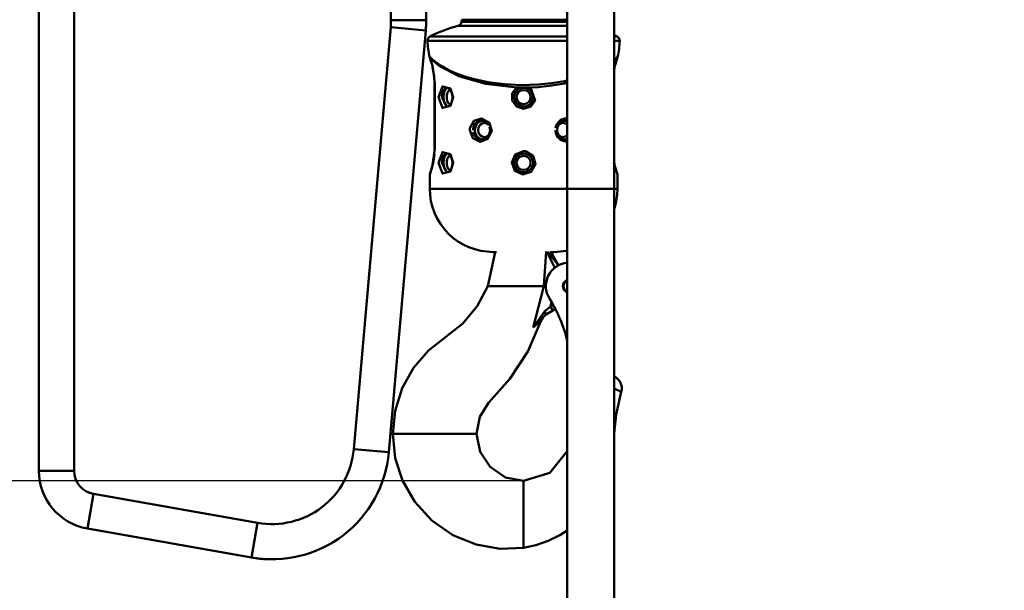
# Model space of a CAD drawing. Units: millimetres. Extents: x 59 to 11939, y 24 to 8424.
# Drawn here: x 3095 to 3455, y 2074 to 2283 of the extents above; entities that cross this region are included whole.
import ezdxf

# ---------------------------------------------------------------- set-up
doc = ezdxf.new("R2010")
doc.units = ezdxf.units.MM
doc.header["$MEASUREMENT"] = 0
doc.layers.add('(1) Shape lines', color=7, linetype='Continuous', lineweight=35, true_color=0x000000)
doc.layers.add('(6) Dimensions', color=7, linetype='Continuous', lineweight=35, true_color=0x000000)
doc.styles.add('Arial', font='arial.ttf')
doc.styles.add('Microsoft YaHei', font='arial.ttf')
doc.dimstyles.new('Vertex Style', dxfattribs={"dimscale": 20, "dimtxt": 0.18, "dimasz": 3.6, "dimexe": 1.8, "dimexo": 0.0625, "dimgap": 1.7, "dimtad": 1, "dimdec": 1, "dimdsep": 46, "dimtxsty": 'Arial', "dimblk1": 'CLOSED', "dimblk2": 'CLOSED', "dimsah": 1, "dimcen": 0.09, "dimdle": 1.8, "dimadec": 1, "dimazin": 2, "dimtfac": 0.65, "dimtdec": 4, "dimtmove": 0, "dimatfit": 3, "dimfxl": 1, "dimtolj": 1, "dimtzin": 0, "dimlwe": 25, "dimarcsym": 0})

# ---------------------------------------------------------------- blocks, each defined once
blk = doc.blocks.new('_Closed')
at = {"color": 0, "linetype": 'ByBlock', "lineweight": -2}
for p, q in [((-1, 0.166667), (0, 0)), ((-1, 0.166667), (-1, -0.166667)), ((0, 0), (-1, -0.166667)), ((0, 0), (-1, 0))]:
    blk.add_line(p, q, dxfattribs=at)
blk = doc.blocks.new('*D21')
at = {"layer": '(6) Dimensions', "color": 9, "lineweight": 25}
for p, q in [((4993.21, 2662.37), (5327.7, 2662.37)), ((5291.7, 2590.37), (5291.7, 545.64)), ((2209.96, 473.64), (5327.7, 473.64))]:
    blk.add_line(p, q, dxfattribs=at)
at = {"layer": 'Defpoints', "color": 0}
for p in [(4991.96, 2662.37), (2208.71, 473.64), (5291.7, 473.64)]:
    blk.add_point(p, dxfattribs=at)
at = {"layer": '(6) Dimensions', "color": 9, "lineweight": 25, "xscale": 72, "yscale": 72, "zscale": 72}
for p, rotation in [((5291.7, 2662.37), 90), ((5291.7, 473.64), 270)]:
    blk.add_blockref('_Closed', p, dxfattribs=dict(at, rotation=rotation))
at = {"layer": '(6) Dimensions', "color": 7, "lineweight": 35, "insert": (5225.34, 1166.24), "char_height": 70, "attachment_point": 5, "rotation": 90, "style": 'Microsoft YaHei'}
blk.add_mtext('\\A1;3235', dxfattribs=at)
blk = doc.blocks.new('*D31')
at = {"layer": '(6) Dimensions', "color": 9, "lineweight": 25}
for p, q in [((3280.9, 2311.25), (3646.72, 2311.25)), ((3610.72, 1402.09), (3610.72, 2239.25)), ((3269.41, 1330.09), (3646.72, 1330.09))]:
    blk.add_line(p, q, dxfattribs=at)
at = {"layer": 'Defpoints', "color": 0}
for p in [(3279.65, 2311.25), (3610.72, 2311.25), (3268.16, 1330.09)]:
    blk.add_point(p, dxfattribs=at)
at = {"layer": '(6) Dimensions', "color": 9, "lineweight": 25, "xscale": 72, "yscale": 72, "zscale": 72}
for p, rotation in [((3610.72, 2311.25), 90), ((3610.72, 1330.09), 270)]:
    blk.add_blockref('_Closed', p, dxfattribs=dict(at, rotation=rotation))
at = {"layer": '(6) Dimensions', "color": 7, "lineweight": 35, "insert": (3544.36, 1773.05), "char_height": 70, "attachment_point": 5, "rotation": 90, "style": 'Microsoft YaHei'}
blk.add_mtext('\\A1;1825', dxfattribs=at)
blk = doc.blocks.new('*D33')
at = {"layer": '(6) Dimensions', "color": 9, "lineweight": 25}
for p, q in [((3277.94, 2528.77), (2729.36, 2528.77)), ((2765.36, 2456.77), (2765.36, 545.64)), ((2209.96, 473.64), (2801.36, 473.64))]:
    blk.add_line(p, q, dxfattribs=at)
at = {"layer": 'Defpoints', "color": 0}
for p in [(3279.19, 2528.77), (2208.71, 473.64), (2765.36, 473.64)]:
    blk.add_point(p, dxfattribs=at)
at = {"layer": '(6) Dimensions', "color": 9, "lineweight": 25, "xscale": 72, "yscale": 72, "zscale": 72}
for p, rotation in [((2765.36, 2528.77), 90), ((2765.36, 473.64), 270)]:
    blk.add_blockref('_Closed', p, dxfattribs=dict(at, rotation=rotation))
at = {"layer": '(6) Dimensions', "color": 7, "lineweight": 35, "insert": (2699, 1264.68), "char_height": 70, "attachment_point": 5, "rotation": 90, "style": 'Microsoft YaHei'}
blk.add_mtext('\\A1;3079', dxfattribs=at)
blk = doc.blocks.new('*D34')
at = {"layer": '(6) Dimensions', "color": 9, "lineweight": 25}
for p, q in [((3277.94, 2114.28), (2900.64, 2114.28)), ((2936.64, 2042.28), (2936.64, 545.64)), ((2209.96, 473.64), (2972.64, 473.64))]:
    blk.add_line(p, q, dxfattribs=at)
at = {"layer": 'Defpoints', "color": 0}
for p in [(3279.19, 2114.28), (2208.71, 473.64), (2936.64, 473.64)]:
    blk.add_point(p, dxfattribs=at)
at = {"layer": '(6) Dimensions', "color": 9, "lineweight": 25, "xscale": 72, "yscale": 72, "zscale": 72}
for p, rotation in [((2936.64, 2114.28), 90), ((2936.64, 473.64), 270)]:
    blk.add_blockref('_Closed', p, dxfattribs=dict(at, rotation=rotation))
at = {"layer": '(6) Dimensions', "color": 7, "lineweight": 35, "insert": (2860.17, 1140.33), "char_height": 70, "attachment_point": 5, "rotation": 90, "style": 'Microsoft YaHei'}
blk.add_mtext('\\A1;2595(3000)', dxfattribs=at)
blk = doc.blocks.new('Crane_WorkSt_1_709e1578-76c4-4778-bc22-347e1e960936')
at = {"layer": '(1) Shape lines', "color": 7, "lineweight": 50, "ltscale": 60}
for p, q in [((1558.5, 2020.09), (1558.5, 2285.08)), ((1543.5, 2280.08), (1543.5, 2020.09)), ((1693.5, 2244.08), (1693.5, 2212.08)), ((1708.5, 2212.08), (1708.5, 2244.08)), ((1768.53, 1629.78), (1768.53, 2226.84)), ((1788.53, 2226.84), (1788.53, 1629.78)), ((1693.5, 2212.08), (1708.5, 2212.08)), ((1723.56, 2211.34), (1723.69, 2212.28)), ((1768.62, 2211.34), (1723.56, 2211.34)), ((1723.69, 2212.28), (1768.66, 2212.28)), ((1693.37, 2209.03), (1677.65, 2029.33)), ((1692.59, 2028.02), (1708.31, 2207.72)), ((1693.37, 2209.03), (1708.31, 2207.72)), ((1722.07, 2209.68), (1768.54, 2209.68)), ((1709.05, 2203.21), (1768.56, 2203.21)), ((1768.56, 2205.07), (1710.11, 2205.07)), ((1789.89, 2205.07), (1788.55, 2205.07)), ((1788.6, 2203.21), (1790.95, 2203.21)), ((1712.1, 2157.28), (1712.1, 2185.28)), ((1712.1, 2157.28), (1712.1, 2185.28)), ((1712.17, 2157.28), (1712.17, 2185.28)), ((1717.87, 2183.19), (1717.88, 2183.19)), ((1733.34, 2168.99), (1733.45, 2168.95)), ((1766.44, 2168.91), (1766.45, 2168.92)), ((1767.57, 2161.31), (1767, 2161.43)), ((1717.87, 2155.19), (1717.88, 2155.19)), ((1710, 2146.28), (1710, 2140.28)), ((1790, 2140.28), (1790, 2146.28)), ((1764.92, 2107.78), (1764.77, 2107.51)), ((1765.07, 2107.69), (1764.92, 2107.78)), ((1734.74, 2098.78), (1734.77, 2098.78)), ((1734.77, 2098.78), (1739.27, 2098.78)), ((1742.73, 2098.78), (1739.27, 2098.78)), ((1751.92, 2098.78), (1742.73, 2098.78)), ((1758.6, 2098.78), (1751.92, 2098.78)), ((1762.57, 2090.74), (1761.39, 2090.06)), ((1762.39, 2088.32), (1761.39, 2090.06)), ((1762.39, 2088.32), (1763.56, 2089)), ((1759.8, 2086.83), (1759.81, 2086.83)), ((1757.35, 2083.85), (1757.57, 2084.35)), ((1788.51, 2055.2), (1791.58, 2053.75)), ((1694.62, 2035.78), (1694.23, 2035.78)), ((1699.06, 2035.78), (1694.62, 2035.78)), ((1723.52, 2035.78), (1699.06, 2035.78)), ((1729.17, 2035.78), (1723.52, 2035.78)), ((1730, 2035.78), (1729.17, 2035.78)), ((1677.65, 2029.33), (1692.59, 2028.02)), ((1558.5, 2020.09), (1543.5, 2020.09)), ((1750, 2014.94), (1750, 2015.78)), ((1750, 2011.02), (1750, 2014.94)), ((1566.76, 2010.24), (1564.16, 1995.47)), ((1636.7, 1997.91), (1566.76, 2010.24)), ((1750, 2006.91), (1750, 2011.02)), ((1750, 1993.55), (1750, 2006.91)), ((1636.7, 1997.91), (1634.1, 1983.14)), ((1564.16, 1995.47), (1634.1, 1983.14)), ((1750, 1992.49), (1750, 1993.55)), ((1750, 1987.43), (1750, 1992.49)), ((1750, 1987.29), (1750, 1987.43))]:
    blk.add_line(p, q, dxfattribs=at)
at = {"layer": '(1) Shape lines', "color": 7, "lineweight": 50, "ltscale": 20}
for p, q in [((1710.21, 2195.54), (1710.09, 2195.85)), ((1710.21, 2195.54), (1710.09, 2195.85)), ((1710.66, 2194.22), (1710.21, 2195.54)), ((1710.7, 2194.08), (1710.58, 2194.44)), ((1789.3, 2194.08), (1788.77, 2192.19)), ((1789.79, 2195.54), (1789.42, 2194.44)), ((1789.91, 2195.85), (1789.79, 2195.54)), ((1789.91, 2195.85), (1789.79, 2195.54)), ((1711.32, 2191.71), (1711.23, 2192.19)), ((1711.96, 2188.1), (1711.25, 2192.1)), ((1788.78, 2192.25), (1788.51, 2190.86)), ((1788.68, 2191.71), (1788.51, 2190.77)), ((1712.1, 2185.28), (1711.88, 2188.58)), ((1712.1, 2185.28), (1711.96, 2188.1)), ((1717.97, 2183.1), (1716.93, 2183.35)), ((1718.79, 2182.36), (1717.97, 2183.1)), ((1747.72, 2182.61), (1746.38, 2181.08)), ((1753.7, 2180.89), (1752.84, 2182.15)), ((1718.76, 2176.15), (1719.28, 2177.05)), ((1719.28, 2177.05), (1719.61, 2178.14)), ((1746.38, 2181.08), (1746.01, 2179.82)), ((1746.01, 2179.82), (1746.07, 2178.5)), ((1746.07, 2178.5), (1746.52, 2177.26)), ((1746.52, 2177.26), (1747.35, 2176.23)), ((1752.24, 2175.92), (1753.58, 2177.44)), ((1753.58, 2177.44), (1754.04, 2179.4)), ((1754.04, 2179.4), (1753.7, 2180.89)), ((1717.03, 2175.2), (1718.02, 2175.48)), ((1717.81, 2175.29), (1718.79, 2176.2)), ((1747.35, 2176.23), (1748.59, 2175.52)), ((1748.59, 2175.52), (1750, 2175.28)), ((1750, 2175.28), (1751.17, 2175.43)), ((1751.17, 2175.43), (1752.24, 2175.92)), ((1733.43, 2168.97), (1731.64, 2169.35)), ((1734.89, 2167.78), (1733.43, 2168.97)), ((1766.44, 2168.91), (1765.3, 2168.02)), ((1767.79, 2169.34), (1766.44, 2168.91)), ((1768.54, 2169.22), (1767.79, 2169.34)), ((1735.74, 2165.31), (1735.52, 2166.62)), ((1735.53, 2163.98), (1735.74, 2165.28)), ((1735.74, 2165.28), (1735.74, 2165.31)), ((1764.42, 2166.42), (1764.26, 2165.28)), ((1764.26, 2165.28), (1764.48, 2164.01)), ((1765.3, 2168.02), (1764.42, 2166.42)), ((1733.3, 2161.53), (1734.92, 2162.82)), ((1734.92, 2162.82), (1735.53, 2163.98)), ((1764.48, 2164.01), (1765.09, 2162.86)), ((1765.09, 2162.86), (1765.99, 2161.94)), ((1765.99, 2161.94), (1767.12, 2161.36)), ((1767.12, 2161.36), (1768.32, 2161.23)), ((1711.96, 2154.51), (1712.1, 2157.28)), ((1711.31, 2150.76), (1711.58, 2151.96)), ((1711.58, 2151.93), (1711.96, 2154.51)), ((1711.62, 2152.22), (1711.98, 2154.82)), ((1717.97, 2155.1), (1716.93, 2155.35)), ((1718.79, 2154.36), (1717.97, 2155.1)), ((1788.51, 2151.76), (1788.66, 2150.92)), ((1710.55, 2148.01), (1710.59, 2148.13)), ((1710.82, 2148.9), (1711.08, 2149.8)), ((1717.81, 2147.29), (1718.79, 2148.2)), ((1718.76, 2148.15), (1719.28, 2149.05)), ((1719.28, 2149.05), (1719.61, 2150.14)), ((1788.51, 2151.54), (1788.92, 2149.79)), ((1788.92, 2149.79), (1789.42, 2148.12)), ((1788.92, 2149.79), (1788.92, 2149.77)), ((1717.03, 2147.2), (1718.02, 2147.48)), ((1789.83, 2146.93), (1789.92, 2146.66)), ((1789.84, 2146.89), (1789.92, 2146.66)), ((1710.15, 2137.63), (1710, 2140.28)), ((1790, 2140.28), (1789.84, 2137.63)), ((1710.54, 2135.01), (1710.15, 2137.63)), ((1711.18, 2132.44), (1710.54, 2135.01)), ((1789.45, 2135.01), (1788.81, 2132.44)), ((1789.84, 2137.63), (1789.45, 2135.01)), ((1712.07, 2129.95), (1711.18, 2132.44)), ((1788.81, 2132.44), (1788.51, 2131.61)), ((1713.2, 2127.55), (1712.07, 2129.95)), ((1714.56, 2125.28), (1713.2, 2127.55)), ((1716.14, 2123.16), (1714.56, 2125.28)), ((1717.92, 2121.19), (1716.14, 2123.16)), ((1719.88, 2119.41), (1717.92, 2121.19)), ((1722.01, 2117.83), (1719.88, 2119.41)), ((1724.28, 2116.47), (1722.01, 2117.83)), ((1726.68, 2115.34), (1724.28, 2116.47)), ((1729.17, 2114.45), (1726.68, 2115.34)), ((1731.74, 2113.8), (1729.17, 2114.45)), ((1737, 2113.28), (1731.74, 2113.8)), ((1759.8, 2086.83), (1758.31, 2085.56))]:
    blk.add_line(p, q, dxfattribs=at)
at = {"layer": '(1) Shape lines', "color": 7, "lineweight": 50, "ltscale": 60}
for points in [[(1768.54, 2186.37), (1767.36, 2186.09), (1761.91, 2185.17), (1756.23, 2184.6), (1749.01, 2184.41), (1741.82, 2184.77), (1734.88, 2185.67), (1728.39, 2187.07), (1724.52, 2188.24), (1720.99, 2189.55), (1717.86, 2190.97), (1715.18, 2192.45), (1713, 2193.91), (1711.35, 2195.21), (1710.31, 2196.14), (1710.1, 2196.34), (1709.95, 2196.49)], [(1710.14, 2195.91), (1709.99, 2196.21)], [(1710.14, 2195.91), (1714.06, 2192.57), (1722.34, 2188.2), (1733.83, 2184.89), (1747.13, 2183.43)], [(1712.17, 2185.28), (1711.34, 2192.01), (1710.14, 2195.91)], [(1789.86, 2195.91), (1788.5, 2191.34)], [(1790.05, 2196.49), (1789.89, 2196.33), (1789.41, 2195.87), (1788.51, 2195.09)], [(1788.51, 2194.62), (1789.38, 2195.41), (1789.86, 2195.91)], [(1790.01, 2196.21), (1789.86, 2195.91)], [(1752.87, 2183.42), (1756.26, 2183.59), (1761.96, 2184.19), (1767.43, 2185.16), (1768.54, 2185.44)], [(1712.17, 2185.28), (1712.1, 2185.28), (1712.11, 2185.28)], [(1718.85, 2182.98), (1715.41, 2183.86), (1713.81, 2179.28)], [(1715.19, 2179.28), (1715.21, 2179.86), (1715.27, 2180.44), (1715.45, 2181.29), (1715.73, 2182.04), (1716.03, 2182.53), (1716.39, 2182.9), (1716.79, 2183.16), (1717.24, 2183.27), (1717.27, 2183.27)], [(1718.85, 2175.59), (1720.02, 2179.27), (1718.85, 2182.98)], [(1747.13, 2183.42), (1745.18, 2180.94), (1745.15, 2177.82), (1746.97, 2175.26), (1750, 2174.31), (1753.04, 2175.26), (1754.88, 2177.82), (1752.87, 2183.42)], [(1752.87, 2183.42), (1747.13, 2183.42)], [(1713.81, 2179.28), (1715.42, 2174.72), (1718.85, 2175.59)], [(1717.32, 2175.28), (1715.19, 2179.28)], [(1728.45, 2165.28), (1728.49, 2165.87), (1728.6, 2166.44), (1728.92, 2167.3), (1729.41, 2168.05), (1729.91, 2168.54), (1730.49, 2168.91), (1731.13, 2169.16), (1731.81, 2169.28), (1732.12, 2169.25)], [(1768.54, 2170.24), (1767.96, 2170.26), (1767.12, 2170.09), (1766.3, 2169.76), (1765.55, 2169.28), (1764.88, 2168.68), (1764.22, 2167.76), (1763.77, 2166.7), (1763.62, 2166)], [(1766.79, 2169.25), (1765.77, 2168.93)], [(1767.4, 2169.21), (1767.64, 2169.26), (1768.42, 2169.24)], [(1733.34, 2161.56), (1732.47, 2161.32), (1731.97, 2161.28), (1731.49, 2161.32), (1730.86, 2161.48), (1730.27, 2161.77), (1729.75, 2162.16), (1729.29, 2162.66), (1728.93, 2163.24), (1728.67, 2163.89), (1728.51, 2164.57)], [(1763.56, 2165.28), (1763.64, 2164.48), (1763.84, 2163.7), (1764.17, 2162.96), (1764.61, 2162.28), (1765.13, 2161.67), (1765.74, 2161.16), (1766.41, 2160.75), (1767.13, 2160.47), (1767.87, 2160.32), (1768.54, 2160.31)], [(1733.16, 2161.31), (1733.72, 2161.43)], [(1768.54, 2161.36), (1768.16, 2161.3), (1767.57, 2161.31)], [(1710, 2146.28), (1711.07, 2149.51), (1712.17, 2157.28)], [(1712.17, 2157.28), (1712.1, 2157.28), (1712.11, 2157.28)], [(1718.85, 2154.98), (1715.41, 2155.86), (1713.81, 2151.28)], [(1715.19, 2151.28), (1715.21, 2151.86), (1715.27, 2152.44), (1715.45, 2153.29), (1715.73, 2154.04), (1716.03, 2154.53), (1716.39, 2154.9), (1716.79, 2155.16), (1717.24, 2155.27), (1717.27, 2155.27)], [(1718.85, 2147.59), (1720.02, 2151.27), (1718.85, 2154.98)], [(1713.81, 2151.28), (1715.42, 2146.72), (1718.85, 2147.59)], [(1717.32, 2147.28), (1715.19, 2151.28)], [(1788.5, 2151.24), (1789.52, 2147.61), (1790, 2146.28)], [(1768.54, 2140.28), (1765.29, 2140.28), (1760.16, 2140.28), (1755.06, 2140.28), (1750, 2140.28), (1744.96, 2140.28), (1739.9, 2140.28), (1734.79, 2140.28), (1729.61, 2140.28), (1724.32, 2140.28), (1721.59, 2140.28), (1718.84, 2140.28), (1716.12, 2140.28), (1713.5, 2140.28), (1712.25, 2140.28), (1711.14, 2140.28), (1710.33, 2140.28), (1710, 2140.28), (1710, 2140.28)], [(1790, 2140.28), (1710.02, 2140.28), (1790, 2140.28)], [(1790, 2140.28), (1789.7, 2140.28), (1788.94, 2140.28), (1788.51, 2140.28)], [(1790, 2140.28), (1790, 2140.28)], [(1737.93, 2113.28), (1734.74, 2098.78)], [(1737.04, 2113.28), (1737.03, 2113.28), (1737, 2113.28), (1737.04, 2113.28), (1737.15, 2113.28), (1737.53, 2113.28), (1738.06, 2113.28), (1738.39, 2113.28)], [(1759.64, 2113.46), (1758.6, 2098.78)], [(1759.89, 2113.44), (1763.27, 2106.57)], [(1764.51, 2108.01), (1760.19, 2113.43)], [(1762, 2112.64), (1761.1, 2113.34)], [(1761.5, 2113.28), (1761.95, 2113.28), (1762.49, 2113.28), (1762.86, 2113.28), (1762.97, 2113.28), (1763, 2113.28), (1762.97, 2113.28)], [(1762, 2113.28), (1762, 2112.64)], [(1764.75, 2107.87), (1762, 2112.64)], [(1764.92, 2107.78), (1764.51, 2108.01)], [(1694.23, 2035.78), (1695.24, 2045.63), (1698.26, 2055.23), (1703.15, 2063.96), (1709.53, 2071.35), (1724.14, 2082.87), (1730.25, 2090.24), (1734.74, 2098.78)], [(1758.6, 2098.78), (1754.08, 2081.18)], [(1758.6, 2098.78), (1759.55, 2098.62)], [(1761.39, 2090.06), (1758.98, 2088.12)], [(1761.39, 2090.06), (1761.84, 2092.11)], [(1758.98, 2088.12), (1754.08, 2081.18)], [(1754.08, 2081.18), (1759.32, 2086.55)], [(1758.29, 2085.54), (1758.31, 2085.56), (1758.34, 2085.6)], [(1759.32, 2086.55), (1762.39, 2088.32)], [(1730, 2035.78), (1731.36, 2043.03), (1735.08, 2049.1), (1744.19, 2059.29), (1751.74, 2070.99), (1757.35, 2083.85)], [(1754.08, 2081.18), (1757.35, 2083.85)], [(1791.58, 2053.75), (1789.38, 2044.05), (1788.51, 2035.93)], [(1750, 1987.29), (1739.96, 1986.89), (1729.79, 1988.66), (1719.86, 1992.71), (1710.92, 1998.95), (1703.63, 2006.93), (1698.41, 2016), (1695.32, 2025.51), (1694.23, 2035.78)], [(1750, 2015.78), (1742.33, 2017.31), (1735.69, 2021.81), (1731.5, 2028.17), (1730, 2035.78)], [(1768.62, 2028.48), (1761.12, 2019.16), (1750, 2015.78)], [(1768.54, 1994.68), (1765.5, 1992.68), (1760.43, 1990.2), (1755.22, 1988.41), (1750, 1987.29)], [(1634.1, 1983.14), (1635.05, 1982.98), (1636, 1982.84), (1636.43, 1982.79)], [(1636.43, 1982.79), (1636, 1982.84), (1635.05, 1982.98)], [(1636.66, 1982.76), (1636.87, 1982.73), (1637.62, 1982.65), (1638.24, 1982.59), (1638.72, 1982.55), (1639, 1982.52), (1639.1, 1982.52), (1639, 1982.52), (1638.72, 1982.55), (1638.24, 1982.59), (1637.62, 1982.65), (1636.87, 1982.73), (1636.66, 1982.76)]]:
    blk.add_lwpolyline(points, dxfattribs=at)
at = {"layer": '(1) Shape lines', "color": 7, "lineweight": 50, "ltscale": 20}
for points in [[(1789.47, 2194.62), (1789.22, 2193.83), (1788.78, 2192.25)], [(1789.79, 2195.54), (1789.68, 2195.23), (1789.47, 2194.62)], [(1719.61, 2178.14), (1719.72, 2179.29), (1719.61, 2180.45), (1719.17, 2181.75), (1718.76, 2182.41)], [(1752.28, 2182.61), (1750.79, 2183.23), (1749.19, 2183.22)], [(1710.08, 2146.66), (1710.16, 2146.89), (1710.58, 2148.12), (1711.08, 2149.79), (1711.58, 2151.93)], [(1719.61, 2150.14), (1719.72, 2151.29), (1719.61, 2152.45), (1719.17, 2153.75), (1718.76, 2154.41)], [(1768.54, 2113.88), (1768.26, 2113.8), (1763, 2113.28)], [(1759.8, 2086.83), (1758.31, 2085.56), (1757.21, 2083.75)]]:
    blk.add_lwpolyline(points, dxfattribs=at)
at = {"layer": '(1) Shape lines', "color": 7, "lineweight": 50, "ltscale": 60}
for points in [[(1727.06, 2165.28), (1728.31, 2161.8), (1731.44, 2160.29), (1734.78, 2161.56), (1736.42, 2164.91), (1735.29, 2168.48), (1732.13, 2170.25), (1728.8, 2169.25), (1727.11, 2166.01)], [(1750, 2156.28), (1746.46, 2154.87), (1744.92, 2151.48), (1746.19, 2147.95), (1749.62, 2146.33), (1753.26, 2147.43), (1755.08, 2150.72), (1754.05, 2154.33), (1750.76, 2156.23)]]:
    blk.add_lwpolyline(points, close=True, dxfattribs=at)
for centre, radius in [((1750, 2179.28), 3), ((1750, 2151.28), 4), ((1750, 2151.28), 3)]:
    blk.add_circle(centre, radius, dxfattribs=at)
for centre, radius, start, end in [((1658.5, 2212.08), 35, 355, 0), ((1658.5, 2212.08), 50, 355, 0), ((1721.58, 2211.62), 2, 284.1237, 352), ((1735, 2158.28), 53, 104.1237, 118.0089), ((1711.05, 2203.31), 2, 118.0089, 182.9004), ((1750, 2205.28), 41, 182.9004, 192.3808), ((1765, 2158.28), 53, 61.9911, 63.5959), ((1788.95, 2203.31), 2, 357.0996, 61.9911), ((1750, 2205.28), 41, 347.6192, 357.0996), ((1708, 2196.06), 2, 4.1967, 12.3808), ((1710.99, 2196.28), 1, 184.1967, 205.9134), ((1789.01, 2196.28), 1, 334.0866, 355.8033), ((1792, 2196.06), 2, 167.6192, 175.8033), ((1750, 2179.28), 4, 149.4403, 160.0848), ((1750, 2179.28), 4, 124.1643, 128.4105), ((1750, 2179.28), 4, 98.3854, 124.1643), ((1750, 2179.28), 4, 74.9722, 81.9144), ((1750, 2179.28), 4, 55.8357, 60.2731), ((1750, 2179.28), 4, 39.7149, 55.8357), ((1750, 2179.28), 4, 17.5644, 29.2909), ((1750, 2179.28), 4, 165.571, 179.9945), ((1750, 2179.28), 4, 183.4452, 198.9384), ((1750, 2179.28), 4, 202.6619, 216.6254), ((1750, 2179.28), 4, 328.5053, 337.2275), ((1750, 2179.28), 4, 358.7964, 7.6905), ((1750, 2179.28), 4, 222.8745, 234.5018), ((1750, 2179.28), 4, 244.2491, 254.9817), ((1750, 2179.28), 4, 264.6266, 276.6445), ((1750, 2179.28), 4, 280.2134, 293.23), ((1750, 2179.28), 4, 297.0811, 307.7955), ((1711, 2146.28), 1, 155.1649, 180), ((1789, 2146.28), 1, 0, 24.8351), ((1769.5, 2098.78), 10, 95.5224, 212.1711), ((1769.5, 2098.78), 2.75, 110.5142, 249.6132), ((1769.5, 2098.78), 2.55, 112.1636, 247.8598), ((1710.25, 2061.51), 60, 13.4407, 32.1711), ((1786.3, 2055.28), 5.5, 343.8423, 65.9395), ((1642.78, 2032.38), 50, 260, 355), ((1642.78, 2032.38), 35, 260, 355), ((1568.5, 2020.09), 25, 180, 260), ((1568.5, 2020.09), 10, 180, 260), ((1568.5, 2020.09), 10, 234.7077, 234.7085), ((1568.5, 2020.09), 10, 234.7077, 234.7085), ((1568.5, 2020.09), 10, 239.0868, 239.0871), ((1568.5, 2020.09), 10, 239.0868, 239.0871), ((1568.5, 2020.09), 10, 245.2967, 245.2978), ((1568.5, 2020.09), 10, 245.2967, 245.2978)]:
    blk.add_arc(centre, radius, start, end, dxfattribs=at)
for centre, major_axis, ratio, start_param, end_param in [((1711.14, 2195.91), (-0.941, -0.339), 0.96232, 5.925128, 6.323949), ((1788.86, 2195.91), (0.941, -0.339), 0.96232, 6.198048, 6.641242), ((1717.9, 2179.28), (0, -4), 0.5, 3.328591, 6.101254), ((1718.76, 2179.28), (0, 3), 0.5, 6.225041, 9.474048), ((1719.58, 2182.98), (-0.796, -0.606), 0.549858, 5.337783, 6.197048), ((1747.19, 2183.42), (0.562, -0.827), 0.052023, 4.677096, 6.283185), ((1752.81, 2183.42), (-0.562, -0.827), 0.052023, 0, 1.606089), ((1718.76, 2179.28), (0, -3), 0.5, 6.12913, 6.129143), ((1719.58, 2175.59), (-0.796, 0.606), 0.549858, 0.086137, 0.945402), ((1718.76, 2179.28), (0, -3), 0.5, 6.252428, 6.252458), ((1718.76, 2179.28), (0, -3), 0.5, 0.018444, 0.018463), ((1732.75, 2165.28), (0, -4), 0.866025, 3.288844, 6.192255), ((1733.25, 2165.28), (0, 3), 0.866025, 5.459584, 10.254116), ((1766.75, 2165.28), (0, 3), 0.866025, 5.521398, 7.011464), ((1767.25, 2165.28), (0, -4), 0.866025, 2.759596, 3.051168), ((1733.25, 2165.28), (0, -3), 0.866025, 3.17235, 3.17237), ((1733.25, 2165.28), (0, -3), 0.866025, 3.123116, 3.123129), ((1766.75, 2165.28), (0, 3), 0.866025, 2.355571, 3.90338), ((1766.75, 2165.28), (0, -3), 0.866025, 6.162905, 6.16296), ((1767.25, 2165.28), (0, -4), 0.866025, 0.089407, 0.381809), ((1717.9, 2151.28), (0, -4), 0.5, 3.328591, 6.101253), ((1718.76, 2151.28), (0, 3), 0.5, 6.225041, 9.478289), ((1719.58, 2154.98), (-0.796, -0.606), 0.549858, 5.337783, 6.197048), ((1719.58, 2147.59), (-0.796, 0.606), 0.549858, 0.086137, 0.945402), ((1763.51, 2106.28), (1, 1.73), 0.051029, 5.240807, 6.283185), ((1758.32, 2088.28), (1, -1.73), 0.25144, 0, 1.329842)]:
    blk.add_ellipse(centre, major_axis=major_axis, ratio=ratio, start_param=start_param, end_param=end_param, dxfattribs=at)

msp = doc.modelspace()

# ---------------------------------------------------------------- block references
at = {"color": 7, "xscale": 0.8563844756075379, "yscale": 0.8563844756075379}
msp.add_blockref('Crane_WorkSt_1_709e1578-76c4-4778-bc22-347e1e960936', (1780.522, 388), dxfattribs=at)

# ---------------------------------------------------------------- dimensions: what is measured, and where the dimension line sits
at = {"layer": '(6) Dimensions', "color": 0, "lineweight": 35}
for base, p1, p2, override, picture, middle in [((5291.698, 473.638), (4991.964, 2662.369), (2208.714, 473.638), {"dimtxt": 3.5, "dimgap": 1.53125, "dimlfac": 1.478026, "dimtxsty": 'Microsoft YaHei', "dimcen": 0, "dimclrd": 9, "dimclre": 9, "dimclrt": 7, "dimlwd": 25}, '*D21', (5291.698, 1166.239)), ((2765.364, 473.638), (3279.195, 2528.773), (2208.714, 473.638), {"dimtxt": 3.5, "dimgap": 1.53125, "dimlfac": 1.498199, "dimtxsty": 'Microsoft YaHei', "dimcen": 0, "dimclrd": 9, "dimclre": 9, "dimclrt": 7, "dimlwd": 25}, '*D33', (2765.364, 1264.681)), ((3610.719, 2311.251), (3268.165, 1330.095), (3279.646, 2311.251), {"dimtxt": 3.5, "dimgap": 1.53125, "dimlfac": 1.86005, "dimtxsty": 'Microsoft YaHei', "dimcen": 0, "dimclrd": 9, "dimclre": 9, "dimclrt": 7, "dimlwd": 25}, '*D31', (3610.719, 1773.055)), ((2936.641, 473.638), (3279.195, 2114.283), (2208.714, 473.638), {"dimtxt": 3.5, "dimgap": 1.53125, "dimlfac": 1.581695, "dimpost": '<>(3000)', "dimtxsty": 'Microsoft YaHei', "dimcen": 0, "dimclrd": 9, "dimclre": 9, "dimclrt": 7, "dimlwd": 25}, '*D34', (2936.641, 1140.334))]:
    dim = msp.add_linear_dim(base=base, p1=p1, p2=p2, angle=90, dimstyle='Vertex Style', override=override, dxfattribs=at)
    dim.commit()
    dim.dimension.update_dxf_attribs({"geometry": picture, "text_midpoint": middle, "dimtype": 160})

doc.saveas('drawing.dxf')
